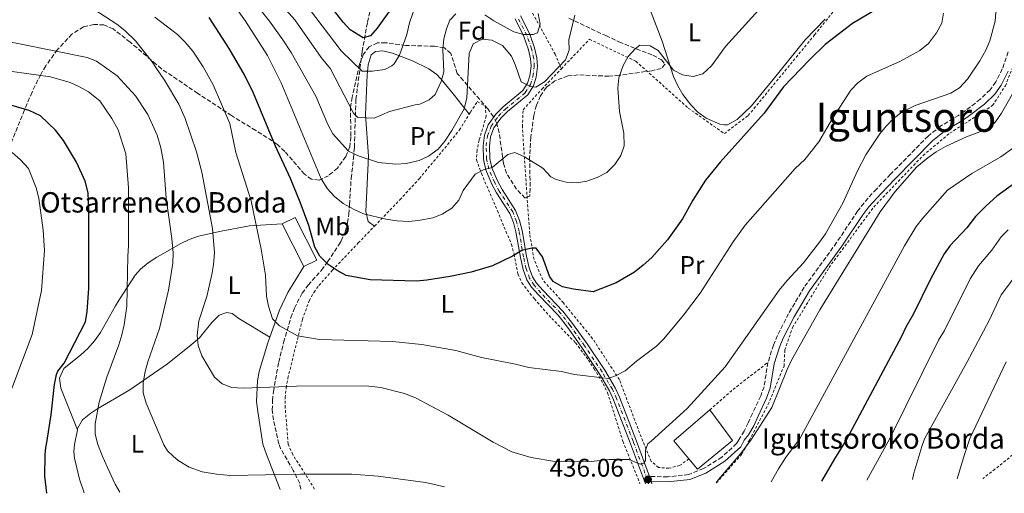
# Model space of a CAD drawing. Units: metres. Extents: x 606762 to 610189, y 4773222 to 4775590.
# Drawn here: x 608624 to 609011, y 4773252 to 4773438 of the extents above; entities that cross this region are included whole.
import ezdxf
from ezdxf.enums import TextEntityAlignment as Align

# ---------------------------------------------------------------- set-up
doc = ezdxf.new("R2010")
doc.units = ezdxf.units.M
doc.header["$MEASUREMENT"] = 0
for name, pattern in [('DGN Style 2', [1.7399219301090239, 1.043953158065414, -0.6959687720436097]), ('DGN Style 3', [2.435890702152634, 1.739921930109024, -0.6959687720436097]), ('DGN Style 4', [2.7856150101045474, 1.391937544087219, -0.6959687720436097, 0.001739921930109024, -0.6959687720436097])]:
    doc.linetypes.add(name, pattern=pattern)
for name, color, linetype, lineweight in [('Borda', 1, 'Continuous', 13), ('Camino', 7, 'DGN Style 3', 0), ('Cota de punto acotado terreno', 7, 'Continuous', 0), ('Curva de nivel directora', 30, 'Continuous', 30), ('Curva de nivel intermedia', 30, 'Continuous', 0), ('Eje pista pavimentada', 7, 'DGN Style 4', 0), ('Etiqueta de uso rústico', 92, 'Continuous', 0), ('Etiqueta de zona arbolada', 92, 'Continuous', 0), ('Línea de cambio de uso (parcela vista)', 92, 'Continuous', 0), ('Línea de pista pavimentada', 7, 'Continuous', 0), ('Margen derecho', 7, 'Continuous', 0), ('Punto acotado terreno (símbolo)', 7, 'Continuous', 0), ('Senda', 7, 'DGN Style 3', 0), ('Tela metálica o alambrada', 7, 'DGN Style 2', 0), ('Texto de Borda', 7, 'Continuous', 0), ('Texto de Área (paraje) menor', 7, 'Continuous', 0), ('Zona arbolada', 92, 'DGN Style 3', 0)]:
    doc.layers.add(name, color=color, linetype=linetype, lineweight=lineweight)
doc.styles.add('Style-Arial', font='arial.ttf')

# ---------------------------------------------------------------- blocks, each defined once
blk = doc.blocks.new('5PATER')
at = {"layer": 'Punto acotado terreno (símbolo)', "linetype": 'Continuous', "lineweight": 0}
h = blk.add_hatch(color=51, dxfattribs=at)
edge = h.paths.add_edge_path()
edge.add_ellipse((0, 0), major_axis=(-0.1095731443231308, -0.1110710700762829), ratio=0.9994222409660317, start_angle=0, end_angle=360)

msp = doc.modelspace()

# ---------------------------------------------------------------- linework, layer by layer
at = {"layer": 'Borda', "color": 1, "linetype": 'Continuous', "lineweight": 13, "extrusion": (0.1922181039217108, 0.09731400127339897, 0.9765153279293179), "elevation": 581940.9957840103, "flags": 128}
msp.add_lwpolyline([(3983718.60715552, -2635659.757094885), (3983718.617835033, -2635653.908814288), (3983737.387579848, -2635653.917526552), (3983737.381417156, -2635659.757094885), (3983718.60715552, -2635659.757094885)], close=True, dxfattribs=at)
at = {"layer": 'Borda', "color": 23, "linetype": 'Continuous', "lineweight": 0, "extrusion": (0.1922181039217108, 0.09731400127339897, 0.9765153279293179), "elevation": 581940.9958801193, "flags": 128}
msp.add_lwpolyline([(3983737.387579848, -2635653.917526552), (3983737.381417156, -2635659.757094885), (3983718.60715552, -2635659.757094885), (3983718.617835033, -2635653.908814288)], dxfattribs=at)
at = {"layer": 'Borda', "color": 23, "linetype": 'Continuous', "lineweight": 0, "elevation": 428.1000000000058, "flags": 128}
msp.add_lwpolyline([(608735.9400000004, 4773340.680000001), (608727.4699999997, 4773357.430000001)], dxfattribs=at)
at = {"layer": 'Borda', "color": 23, "linetype": 'Continuous', "lineweight": 0, "extrusion": (-0.01306233540938073, -0.08818579128686485, 0.996018394212056), "elevation": -428447.8538060587, "flags": 128}
msp.add_lwpolyline([(-97083.59066554368, 4791848.44598973), (-97090.424810556, 4791854.615508507), (-97078.30672038079, 4791868.749315161)], dxfattribs=at)
at = {"layer": 'Borda', "color": 1, "linetype": 'Continuous', "lineweight": 13}
msp.add_polyline3d([(608904.1299999999, 4773272.449999999, 440.9600000000065), (608890.4299999997, 4773261.119999999, 441.2400000000052), (608887.0599999996, 4773265.199999999, 441.5599999999977), (608881.2000000002, 4773272.279999999, 442.1100000000006), (608895.25, 4773284.430000001, 443.3699999999953)], close=True, dxfattribs=at)
at = {"layer": 'Borda', "color": 23, "linetype": 'Continuous', "lineweight": 0}
msp.add_polyline3d([(608895.25, 4773284.430000001, 443.3699999999953), (608904.1299999999, 4773272.449999999, 440.9600000000065), (608890.4299999997, 4773261.119999999, 441.2400000000052), (608887.0599999996, 4773265.199999999, 441.5599999999977)], dxfattribs=at)
at = {"layer": 'Camino', "color": 7, "linetype": 'DGN Style 3', "lineweight": 0}
msp.add_polyline3d([(609012.2999999999, 4773424.960000002, 437.3999999999941), (609010.02, 4773418.300000001, 437.5299999999989), (609007.4699999975, 4773413.140000001, 437.5099999999948), (609005.2100000001, 4773410.050000001, 437.3399999999965), (609001.3799999988, 4773406.360000002, 437.0899999999966), (608995.1200000005, 4773401.630000001, 438.1300000000047), (608992.8200000003, 4773400.040000002, 438.3500000000059), (608985.9099999992, 4773395.910000001, 438.3500000000059), (608980.8900000012, 4773391.930000001, 438.3500000000059), (608966.1799999992, 4773376.91, 438.3500000000059), (608960.6099999992, 4773371.130000002, 437.8999999999942), (608955.7499999999, 4773365.710000002, 437.5099999999948), (608953.2600000021, 4773362.480000002, 437.5099999999948), (608945.010000002, 4773350.130000001, 437.5099999999948), (608932.3099999973, 4773332.590000001, 437.5099999999948), (608926.1099999992, 4773322.199999999, 437.5099999999948), (608921.8199999998, 4773313.67, 437.6100000000005), (608920.2300000006, 4773309.900000001, 437.8099999999978), (608918.0699999991, 4773303.090000001, 437.8999999999942), (608916.5399999982, 4773293.529999999, 438.3500000000059), (608915.2399999973, 4773289.939999999, 438.6300000000048), (608911.9600000004, 4773282.970000003, 439.1900000000024), (608910.3199999998, 4773279.34, 439.1600000000035), (608908.6700000003, 4773276.140000002, 439.1499999999942), (608906.4599999996, 4773272.470000002, 439.5500000000029), (608905.7800000003, 4773271.250000001, 439.5700000000069), (608899.9400000018, 4773265.900000002, 438.9900000000052), (608892.7899999993, 4773261.390000002, 438.1100000000006), (608886.9600000001, 4773259.070000002, 437.520000000004), (608878.739999999, 4773258.140000002, 436.9400000000023), (608871.64, 4773258.300000003, 436.0599999999978)], dxfattribs=at)
at = {"layer": 'Curva de nivel directora', "color": 30, "linetype": 'Continuous', "lineweight": 30, "flags": 128}
for points, elevation in [([(608772.6300000004, 4773445.369999999), (608764.7800000005, 4773434.33), (608762.1499999998, 4773431.320000002), (608759.2899999986, 4773430.520000001), (608754.1199999988, 4773433.59), (608751.4400000009, 4773436.560000001), (608739.9400000009, 4773451.410000001)], 400), ([(608961.1399999988, 4773442.020000001), (608951.1900000002, 4773436.130000001), (608940.5700000008, 4773427.83), (608934.3199999989, 4773421.890000001), (608924.1399999999, 4773411.250000002), (608916.6299999999, 4773400.9), (608899.2699999991, 4773381.670000001), (608893.6099999996, 4773374.640000002), (608888.5899999995, 4773366.730000001), (608884.49, 4773359.490000002), (608878.6899999997, 4773351.210000002), (608872.5299999996, 4773344.310000002), (608869.0999999986, 4773341.200000001), (608865.6799999988, 4773338.430000002), (608858.4799999993, 4773334.280000002), (608849.5499999997, 4773330.789999999), (608841.8200000004, 4773331.76), (608837.5099999988, 4773332.800000001), (608833.8399999987, 4773334.79), (608832.3299999998, 4773336.9), (608829.5499999993, 4773344.460000002), (608827.1199999996, 4773347.880000002), (608825.4000000008, 4773347.880000002), (608821.5199999983, 4773346.940000001), (608817.8599999994, 4773344.75), (608809.9600000002, 4773340.930000001), (608801.6299999997, 4773338.539999999), (608793.3700000007, 4773336.830000001), (608784.1999999997, 4773335.310000001), (608780.2199999989, 4773334.949999999), (608761.9899999987, 4773335.53), (608752.5599999985, 4773337.230000001), (608749.0299999992, 4773339.110000002), (608745.4799999996, 4773341.550000002), (608742.2099999996, 4773344.75), (608740.3099999997, 4773348.279999999), (608737.9099999992, 4773356.810000001), (608734.5499999997, 4773366.029999999), (608730.7199999986, 4773375.300000001), (608724.8199999998, 4773387.99), (608716.2300000001, 4773408.800000002), (608712.6899999996, 4773415.95), (608706.7399999995, 4773426.350000001), (608698.8000000002, 4773438.42)], 425), ([(608635.0999999997, 4773251.690000001), (608634.4099999992, 4773258.380000001), (608634.4400000004, 4773266.960000002), (608634.7099999986, 4773269.720000002), (608635.0300000005, 4773270.84), (608636.879999999, 4773282.440000001), (608638.190000001, 4773294.369999999), (608638.8899999984, 4773298.320000002), (608639.4699999995, 4773299.610000002), (608641.9900000008, 4773302.789999999), (608650.2499999999, 4773318.970000002), (608650.9400000004, 4773323.100000001), (608651.629999999, 4773332.050000003), (608651.629999999, 4773363.029999999), (608651.2899999992, 4773369.570000002), (608650.1899999996, 4773374.270000001), (608646.8199999988, 4773381.619999999), (608641.6499999989, 4773390.130000001), (608638.5199999996, 4773394.180000002), (608632.6999999991, 4773399.860000002), (608628.230000001, 4773401.930000001), (608614.1200000005, 4773406.060000001)], 450), ([(609014.8599999992, 4773373.49), (609007.919999999, 4773368.289999999), (609003.6699999999, 4773364.580000001), (608999.4499999998, 4773360.350000001), (608996.03, 4773355.87), (608989.5300000003, 4773348.960000002), (608987.2100000001, 4773345.7), (608981.839999999, 4773335.78), (608975.2099999995, 4773322.080000001), (608972.1399999983, 4773316.910000001), (608970.5099999988, 4773313.25), (608948.9100000003, 4773272.800000002), (608944.109999999, 4773265.170000001), (608939.1299999991, 4773256.520000001)], 450)]:
    msp.add_lwpolyline(points, dxfattribs=dict(at, elevation=elevation))
at = {"layer": 'Curva de nivel intermedia', "color": 30, "linetype": 'Continuous', "lineweight": 0, "flags": 128}
for points, elevation in [([(608779.9800000021, 4773443.939999999), (608777.4500000017, 4773436.33), (608776.4400000013, 4773431.759999999), (608773.5400000003, 4773423.63), (608771.3600000008, 4773420.310000001), (608770.4700000013, 4773419.49), (608767.7199999997, 4773418.100000001), (608762.9100000019, 4773417.390000001), (608758.8100000003, 4773417.430000001), (608750.6000000006, 4773425.369999999), (608738.24, 4773441.779999999), (608727.4700000008, 4773454.569999999), (608719.7100000003, 4773462.88), (608708.7800000003, 4773472.149999999), (608698.97, 4773477.789999999), (608685.5600000012, 4773483.609999998), (608676.3400000011, 4773486.91), (608670.8300000014, 4773488.880000002), (608654.3100000012, 4773493.329999999), (608646.9700000008, 4773494.939999999), (608609.2099999996, 4773499.59)], 405.0000000000002), ([(608795.6500000006, 4773439.849999999), (608793.2600000012, 4773437.439999999), (608791.9000000021, 4773433.99), (608790.9200000009, 4773430.109999999), (608790.560000001, 4773425.869999999), (608790.940000001, 4773417.140000002), (608789.8000000011, 4773413.319999999), (608787.5500000003, 4773408.180000001), (608785.1500000019, 4773406.109999998), (608781.4900000007, 4773404.49), (608779.6500000011, 4773404.159999999), (608769.6200000019, 4773401.59), (608763.5900000014, 4773398.88), (608757.2100000001, 4773399.180000001), (608755.5200000001, 4773400.86), (608746.3800000005, 4773418.279999999), (608742.7800000019, 4773422.77), (608732.4000000017, 4773437.499999999), (608720.990000001, 4773450.52)], 410), ([(608842.2400000007, 4773439.380000001), (608839.99, 4773429.699999998), (608840.01, 4773425.57), (608838.6599999999, 4773421.8), (608830.4400000012, 4773413.149999999), (608827.0200000014, 4773411.07), (608824.9400000004, 4773411.41), (608821.2700000004, 4773413.180000001), (608819.0599999996, 4773419.630000001), (608817.4300000002, 4773423.27), (608813.8700000017, 4773427.52), (608809.7300000022, 4773429.56), (608805.9500000003, 4773429.890000001), (608802.4000000008, 4773428.069999999), (608800.8099999994, 4773424.359999998), (608799.9199999997, 4773406.96), (608798.9299999997, 4773402.560000001), (608794.0800000015, 4773394.079999999), (608791.3400000011, 4773389.930000001), (608788.6100000021, 4773386.83), (608784.8400000012, 4773384.060000001), (608781.2200000002, 4773382.34), (608776.0599999991, 4773381.159999999), (608772.0200000004, 4773380.859999999), (608765.2499999999, 4773381.56), (608757.6400000014, 4773384.009999999), (608753.5399999997, 4773385.980000001), (608747.3799999995, 4773392.84), (608745.4300000005, 4773396.510000001), (608740.6900000019, 4773407.53), (608730.9600000001, 4773424.740000002), (608727.7100000001, 4773429.73), (608722.5199999999, 4773437.079999999), (608713.0200000004, 4773448.859999998)], 415.0000000000002), ([(608647.4900000016, 4773445.84), (608662.6600000019, 4773435.880000001), (608665.780000002, 4773433.369999998), (608669.9200000016, 4773429.260000001), (608676.4900000008, 4773421.039999999), (608677.9600000016, 4773418.849999999), (608681.3400000011, 4773413.84), (608686.9100000013, 4773404.430000001), (608689.39, 4773398.75), (608693.8100000012, 4773385.779999999), (608695.9400000013, 4773377.8), (608700.1900000004, 4773355.680000001), (608700.9100000003, 4773346.050000001), (608700.51, 4773341.539999999), (608699.9100000011, 4773337.59), (608697.8800000015, 4773328.99), (608694.8300000004, 4773319.350000001), (608694.1700000011, 4773313.699999999), (608694.530000001, 4773309.720000001), (608695.9300000002, 4773305.599999999), (608700.860000001, 4773297.250000001), (608703.9099999998, 4773294.62), (608707.6700000016, 4773293.27), (608712.1399999997, 4773292.949999998), (608733.1200000015, 4773293.730000001), (608760.2800000011, 4773293.849999999), (608766.1300000005, 4773293.189999999), (608775.4600000002, 4773290.88), (608779.7699999996, 4773289.210000001), (608792.650000001, 4773282.310000001), (608810.2300000007, 4773271.73), (608817.5900000011, 4773267.909999999), (608825.1200000015, 4773265.779999999), (608834.450000001, 4773264.140000001), (608847.660000001, 4773264.050000002), (608855.5800000002, 4773264.960000001), (608863.4500000003, 4773264.99), (608867.9299999997, 4773263.189999999), (608869.4000000004, 4773263.539999999), (608870.0799999998, 4773264.579999999), (608870.0700000009, 4773268.66), (608870.9400000004, 4773271.170000001), (608872.2100000001, 4773272.21), (608886.3300000018, 4773284.92), (608901.2899999997, 4773301.399999999), (608922.4700000002, 4773331.410000001), (608925.5400000014, 4773335.210000001), (608932.0500000003, 4773342.109999998), (608938.2700000008, 4773350.24), (608940.5900000009, 4773353.499999999), (608947.4100000004, 4773365.56), (608953.2000000017, 4773378.31), (608956.520000001, 4773384.55), (608961.9400000013, 4773392.749999999), (608964.5200000008, 4773395.960000001), (608967.3700000006, 4773398.869999998), (608970.5300000011, 4773401.32), (608975.8100000008, 4773403.849999999), (608989.8299999996, 4773408.769999998), (608993.2800000008, 4773410.82), (608996.3600000008, 4773414.269999999), (609001.170000001, 4773421.490000002), (609003.5300000013, 4773425.599999999), (609005.1500000019, 4773429.27), (609007.2599999995, 4773437.01), (609007.5700000003, 4773442.350000001)], 435), ([(608916.9900000019, 4773444.210000002), (608901.4000000014, 4773427.060000001), (608895.9299999997, 4773419.470000001), (608892.5099999999, 4773416.359999998), (608888.7300000002, 4773415.310000001), (608884.5999999996, 4773415.980000001), (608881.0200000011, 4773417.800000001), (608874.9300000002, 4773425.560000001), (608871.8300000001, 4773427.269999999), (608867.8200000002, 4773427.650000001), (608865.9900000016, 4773426.210000002), (608863.2500000015, 4773423.100000001), (608861.2000000017, 4773419.67), (608859.5099999997, 4773414.83), (608859.140000001, 4773410.84), (608859.8700000017, 4773401.56), (608861.5700000006, 4773392.999999999), (608861.6900000012, 4773388.019999999), (608860.3300000001, 4773384.230000001), (608857.9400000006, 4773380.779999999), (608854.8600000005, 4773377.679999999), (608851.0899999997, 4773375.59), (608846.9700000003, 4773374.199999999), (608843.0200000008, 4773373.609999998), (608838.9500000004, 4773373.77), (608834.9500000017, 4773374.829999999), (608832.8600000018, 4773375.859999999), (608829.7500000005, 4773379.279999999), (608822.5100000007, 4773383.720000001), (608818.7199999999, 4773385.42), (608815.9700000006, 4773384.720000001), (608809.8100000004, 4773379.529999999), (608806.7200000014, 4773378.83), (608803.1500000019, 4773376.98), (608798.5000000005, 4773370.539999997), (608796.7999999995, 4773366.749999999), (608794.0600000013, 4773363.640000001), (608790.2900000006, 4773361.219999999), (608786.5399999999, 4773359.829999999), (608781.0200000014, 4773358.77), (608777.0300000014, 4773358.409999999), (608772.5600000012, 4773358.67), (608768.130000001, 4773359.359999999), (608759.3500000013, 4773361.42), (608755.69, 4773363.05), (608751.4200000007, 4773365.509999999), (608747.9699999996, 4773368.249999999), (608745.2899999997, 4773371.220000001), (608742.7800000019, 4773375.100000001), (608727.130000001, 4773412.850000001), (608721.7000000018, 4773423.509999999), (608713.1200000009, 4773437.079999999), (608707.8600000015, 4773444.369999998)], 420), ([(608986.9599999997, 4773440.159999999), (608986.2199999999, 4773436.199999998), (608984.1800000013, 4773432.41), (608981.1000000013, 4773428.270000001), (608977.6800000014, 4773425.499999999), (608970.130000001, 4773421.34), (608956.8699999996, 4773415.429999999), (608953.3700000016, 4773412.77), (608950.5799999998, 4773409.91), (608943.4100000017, 4773398.859999999), (608937.9800000002, 4773389.65), (608932.4800000016, 4773382.659999999), (608928.7199999999, 4773379.21), (608909.0599999991, 4773356.970000001), (608904.4200000011, 4773350.460000001), (608891.4600000016, 4773330.210000001), (608884.9700000007, 4773321.58), (608877.2000000011, 4773312.329999999), (608874.3600000002, 4773309.499999999), (608866.4800000011, 4773303.619999998), (608862.030000001, 4773299.820000002), (608858.2600000004, 4773297.74), (608855.3299999998, 4773296.71), (608842.1900000015, 4773298.390000001), (608837.110000001, 4773299.539999999), (608824.2000000007, 4773301.019999999), (608819.0400000017, 4773302.369999999), (608805.6200000017, 4773305.060000001), (608795.6300000005, 4773307.77), (608782.2100000004, 4773310.109999999), (608770.7300000006, 4773311.27), (608742.1400000004, 4773312.069999999), (608733.4700000001, 4773313.489999999), (608726.4800000007, 4773317.430000001), (608723.7100000012, 4773320.159999999), (608722.16, 4773325.199999999), (608721.2700000005, 4773329.089999998), (608720.8800000015, 4773337.34), (608719.29, 4773347.529999998), (608715.250000001, 4773366.539999999), (608709.3200000012, 4773385.429999999), (608706.99, 4773396.84), (608700.3700000015, 4773412.09), (608696.440000002, 4773419.07), (608692.3800000007, 4773425.199999999), (608689.3000000007, 4773428.970000001), (608686.4200000018, 4773431.739999999), (608677.49, 4773438.560000001)], 430.0000000000001), ([(608827.9700000013, 4773440), (608828.6799999998, 4773435.880000001), (608827.6600000006, 4773432.439999999), (608825.9500000007, 4773431.739999999), (608822.170000001, 4773431.720000002), (608818.2999999997, 4773432.779999998), (608810.4500000019, 4773437.170000001), (608807.0000000009, 4773439.56)], 410), ([(608611.38, 4773430.730000001), (608650.9699999995, 4773422.81), (608654.6599999998, 4773421.380000001), (608662.7199999999, 4773415.51), (608669.9000000015, 4773407.659999999), (608674.7200000006, 4773400.429999999), (608678.3900000007, 4773392.3), (608679.9000000017, 4773387.279999999), (608680.8899999997, 4773381.689999999), (608681.9700000016, 4773367.539999999), (608684.2400000002, 4773351.659999999), (608684.6900000017, 4773346.050000001), (608684.6000000001, 4773342.06), (608682.9100000003, 4773331.439999999), (608679.3300000017, 4773316.319999998), (608674.7100000016, 4773303.359999999), (608673.7300000003, 4773299.49), (608672.9900000005, 4773295.100000001), (608672.9700000006, 4773291.100000001), (608674.1100000005, 4773287.13), (608681.0300000005, 4773270.739999999), (608682.4800000011, 4773268.339999998), (608684.6600000004, 4773266.26), (608686.6400000007, 4773264.599999999), (608690.9900000005, 4773261.92), (608696.1400000004, 4773260.16), (608701.7500000006, 4773259.199999999), (608707.1399999997, 4773258.680000001), (608734.7199999995, 4773259.230000001), (608754.74, 4773259.160000001), (608765.1600000004, 4773258.42), (608783.7700000006, 4773255.910000001), (608791.1399999999, 4773254.17)], 440.0000000000002), ([(608611.9900000002, 4773418.619999998), (608636.5400000014, 4773415.17), (608644.2300000006, 4773412.900000001), (608647.9100000019, 4773411.249999999), (608651.4600000012, 4773409.220000001), (608655.8800000002, 4773405.789999999), (608660.6900000003, 4773398.84), (608663.110000001, 4773394.34), (608666.0800000017, 4773384.91), (608667.2300000006, 4773371.65), (608667.2200000016, 4773348.779999998), (608666.8799999995, 4773344.8), (608666.5399999998, 4773325.179999999), (608665.5000000005, 4773317.79), (608664.5800000017, 4773313.889999999), (608663.4300000007, 4773310), (608658.6200000006, 4773297.289999999), (608655.6200000009, 4773287.449999999), (608654.1300000001, 4773278.92), (608654.1400000012, 4773274.92), (608655.1500000015, 4773270.8), (608657.1100000017, 4773265.88), (608659.650000001, 4773260.42), (608661.8900000006, 4773255.249999999), (608663.7500000002, 4773252.149999999)], 445), ([(609016.6200000006, 4773413.130000001), (609009.7300000017, 4773400.939999999), (609007.3400000001, 4773397.489999999), (609004.3700000017, 4773394.74), (608996.0200000011, 4773391.59), (608987.78, 4773387.769999999), (608984.0100000015, 4773385.689999999), (608980.7400000015, 4773383.390000001), (608976.47, 4773379.81), (608967.9200000004, 4773370.140000001), (608962.1100000012, 4773362.210000002), (608938.4800000008, 4773323.689999999), (608927.3000000005, 4773303.939999999), (608925.5400000014, 4773300.349999999), (608919.6100000015, 4773285.429999999), (608911.3300000001, 4773272.509999999), (608907.3300000014, 4773267.179999999), (608898.67, 4773257.119999998), (608897.7800000005, 4773255.869999998)], 440.0000000000003), ([(608621.5400000011, 4773385.509999999), (608624.8, 4773382.63), (608627.8900000014, 4773379.179999999), (608630.9800000003, 4773371.640000001), (608632.0199999998, 4773367.48), (608633.7300000018, 4773355.03), (608634.1699999999, 4773347.050000001), (608633.05, 4773331.34), (608629.3500000008, 4773314.03), (608621.3500000011, 4773292.779999998)], 455.0000000000002), ([(609014.4800000016, 4773387.390000001), (609009.4500000001, 4773383.800000001), (608998.0300000005, 4773377.240000002), (608988.530000001, 4773370.619999998), (608978.7200000008, 4773359.55), (608976.2700000011, 4773356.390000002), (608971.6200000019, 4773348.779999998), (608930.3499999993, 4773272.65), (608928.350000001, 4773270.220000001), (608924.9900000015, 4773265.649999999), (608922.1600000019, 4773261.349999999), (608919.3900000001, 4773256.21)], 445), ([(609051.4600000003, 4773381.57), (609043.3900000014, 4773370.619999998), (609038.2400000015, 4773364.3), (609035.8200000008, 4773360.37), (609033.1000000006, 4773357.06), (609019.6300000013, 4773344.259999999), (609013.5600000005, 4773335.01), (609009.5700000008, 4773329.619999998), (609004.8300000001, 4773319.49), (608996.1200000017, 4773303.050000001), (608979.5000000009, 4773273.029999998), (608978.4200000013, 4773270.08), (608975.2600000007, 4773259.57), (608974.7199999999, 4773257.09)], 460), ([(609012.3500000014, 4773355.15), (609009.5400000017, 4773352.31), (609005.9200000007, 4773347.109999998), (609000.61, 4773340.990000002), (608997.4400000004, 4773335.899999999)], 455.0000000000001), ([(608997.4400000004, 4773335.899999999), (608987.3100000008, 4773315.659999999), (608985.0100000006, 4773311.779999999), (608965.8000000014, 4773272.930000001), (608956.9099999999, 4773256.81)], 455.0000000000005), ([(609011.4999999999, 4773303.359999999), (608997.2500000005, 4773273.17), (608995.1500000017, 4773266.869999997), (608992.2999999997, 4773257.369999998)], 465.0000000000005)]:
    msp.add_lwpolyline(points, dxfattribs=dict(at, elevation=elevation))
at = {"layer": 'Eje pista pavimentada', "color": 7, "linetype": 'DGN Style 4', "lineweight": 0}
msp.add_polyline3d([(608871.2499999988, 4773255.439999999, 436.2899999999936), (608870.8299999987, 4773256.91, 436.0800000000018), (608865.3500000002, 4773271.600000001, 433.3899999999994), (608865.129999999, 4773272.150000001, 433.3099999999978), (608858.6700000014, 4773288.910000001, 430.7899999999937), (608857.050000001, 4773292.51, 430.25), (608852.9600000005, 4773299.330000001, 429.229999999996), (608846.1099999998, 4773309.590000001, 427.8800000000048), (608840.4300000002, 4773317.590000001, 427.2200000000012), (608836.6900000006, 4773322.390000002, 427.0200000000042), (608828.9400000013, 4773330.410000003, 427.0200000000042), (608826.2999999993, 4773333.380000002, 426.5700000000071), (608824.5399999982, 4773336.100000001, 426.1799999999931), (608823.159999999, 4773339.9, 425.9799999999959), (608822.1599999998, 4773344.490000002, 425.7599999999949), (608820.4299999997, 4773354.550000002, 424.0800000000019), (608819.3700000005, 4773358.390000002, 423.8999999999942), (608817.9100000008, 4773362.130000001, 423.7899999999936), (608812.6400000001, 4773370.300000001, 421.979999999996), (608810.7800000005, 4773373.780000002, 421.4600000000065), (608808.5699999998, 4773379.010000002, 420.7200000000013), (608807.6600000003, 4773382.930000001, 420.1699999999983), (608807.5199999993, 4773388.07, 419.4600000000065), (608808.02, 4773391.970000001, 419.0599999999977), (608809.4200000014, 4773395.770000001, 418.7100000000065), (608812.3000000004, 4773399.730000001, 418.1100000000007), (608815.0399999986, 4773402.490000002, 417.5700000000071), (608822.8700000006, 4773408.960000004, 416.1000000000059), (608824.9099999992, 4773412.17, 414.8099999999977), (608825.859999999, 4773415.350000001, 413.5800000000019), (608826.3700000008, 4773419.26, 412.6600000000035), (608826.1700000019, 4773422.410000003, 411.8999999999942), (608825.329999997, 4773426.140000002, 410.8600000000005), (608823.4400000006, 4773431.460000002, 409.7799999999989), (608819.8999999978, 4773438.51, 408.2799999999988)], dxfattribs=at)
at = {"layer": 'Línea de cambio de uso (parcela vista)', "color": 92, "linetype": 'Continuous', "lineweight": 0}
for points in [[(608940.5099999999, 4773437.850000001, 422.6999999999971), (608932.6500000004, 4773429.710000001, 422.5500000000029), (608920.1500000004, 4773414.100000001, 422.9700000000012), (608911.6100000005, 4773403.76, 422.9700000000012), (608905.9299999997, 4773398.359999999, 422.9700000000012), (608902.2400000002, 4773396.33, 422.9700000000012), (608900.9000000004, 4773396.32, 422.9700000000012), (608899.2199999997, 4773396.65, 422.5500000000029), (608893.8399999999, 4773398.970000001, 422.1300000000047), (608890.5599999996, 4773401.33, 422.1499999999942), (608887.7599999999, 4773404.16, 422.1699999999983), (608884.7000000002, 4773408.27, 421.8600000000006), (608882.6500000004, 4773411.680000001, 421.4600000000065), (608881.04, 4773415.27, 420.8899999999995), (608876.5800000001, 4773429.119999999, 418.3500000000058), (608871.1399999997, 4773443.189999999, 415.8300000000018)], [(608800.8099999996, 4773400.449999999, 417.1300000000047), (608795.0700000003, 4773407.810000001, 414.1900000000023), (608792.7599999999, 4773410.730000001, 412.4600000000065), (608790.4800000006, 4773413.470000001, 410.3300000000018), (608788.1299999999, 4773416.02, 408.7899999999936), (608785, 4773418.369999999, 407.9600000000065), (608778.5499999998, 4773421.5, 406.6399999999995), (608770.8200000003, 4773424.49, 404.9600000000065), (608766.9100000003, 4773425.310000001, 404.2200000000012), (608764.0999999996, 4773425.130000001, 403.6999999999971), (608762.4199999999, 4773423.779999999, 403.2799999999988), (608761.25, 4773419.859999999, 403.1399999999995), (608760.8200000003, 4773415.949999999, 403.9400000000023), (608760.1699999999, 4773400.24, 409.2599999999948), (608761.29, 4773384.029999999, 414.3800000000047), (608760.3499999996, 4773362.32, 419.6499999999942), (608761.2000000002, 4773358.439999999, 420.4499999999971), (608763.7400000002, 4773356.609999999, 420.9100000000035)], [(608727.4699999997, 4773357.430000001, 427.3699999999953), (608714.6100000005, 4773356.67, 431.0800000000018), (608703.5999999996, 4773354.640000001, 434.929999999993), (608694.5899999999, 4773352.58, 437.8699999999953), (608690.9500000002, 4773351.310000001, 438.8600000000006), (608687.4199999999, 4773349.630000001, 439.6600000000035), (608679.7199999997, 4773345.199999999, 441.2100000000065), (608678.3600000005, 4773344.41, 441.4900000000052), (608674.9600000001, 4773342.210000001, 442.1199999999953), (608671.9100000003, 4773339.730000001, 442.7599999999948), (608669.8099999996, 4773337.350000001, 443.320000000007), (608663.5599999996, 4773327.630000001, 446.6300000000047), (608662.1399999997, 4773325.230000001, 447.1000000000058), (608656.1699999999, 4773314.83, 447.5200000000041), (608653.8499999996, 4773311.529999999, 447.7200000000012), (608651.1900000004, 4773308.5, 447.9600000000065), (608648.4600000001, 4773306.029999999, 448.3600000000006), (608641.7699999996, 4773300.630000001, 449.6199999999953), (608640.0899999999, 4773296.84, 449.6199999999953), (608640.6299999999, 4773292.949999999, 448.8999999999942), (608647.1299999999, 4773276.609999999, 446.7599999999948)], [(608722.6399999997, 4773312.99, 431.1000000000058), (608726.3899999997, 4773323.609999999, 429.5299999999989), (608729.7300000006, 4773330.52, 428.6300000000047), (608735.9400000004, 4773340.680000001, 427.3699999999953)], [(608722.6399999997, 4773312.99, 431.1000000000058), (608710.5199999996, 4773320.32, 432.7799999999989), (608707.8200000003, 4773322.32, 432.3600000000006), (608705.7999999998, 4773322.65, 432.7799999999989), (608702.79, 4773321.630000001, 433.1999999999971), (608699.8499999996, 4773318.75, 433.9900000000052), (608695.0599999996, 4773312.77, 435.6499999999942), (608691.75, 4773310, 436.3999999999942), (608682.54, 4773302.539999999, 438.3999999999942), (608680.7699999996, 4773301.32, 438.7299999999959), (608667.6600000003, 4773292.25, 441.1699999999983), (608654.79, 4773284.680000001, 445.5), (608652.3899999997, 4773283.210000001, 446.1300000000047), (608649.1200000001, 4773280.57, 446.6300000000047), (608647.2300000006, 4773277.119999999, 446.7599999999948), (608647.1299999999, 4773276.609999999, 446.7599999999948)], [(608726.7100000001, 4773253.15, 441.25), (608721.3099999996, 4773266.91, 439.6699999999983), (608719.9299999997, 4773271.039999999, 439.1300000000047), (608717.8600000005, 4773283.789999999, 435.7700000000041), (608717.4400000004, 4773287.710000001, 435.070000000007), (608717.7800000003, 4773295.789999999, 434.5500000000029), (608718.4600000001, 4773299.57, 434.0899999999965), (608721.8600000005, 4773310.779999999, 431.429999999993), (608722.6399999997, 4773312.99, 431.1000000000058)], [(608649.79, 4773251.92, 446.6199999999953), (608648.0099999999, 4773257.279999999, 446.7599999999948), (608645.9900000002, 4773265.529999999, 446.7599999999948), (608645.7100000001, 4773268.02, 446.7599999999948), (608645.9699999997, 4773270.82, 446.7599999999948), (608647.1299999999, 4773276.609999999, 446.7599999999948)]]:
    msp.add_polyline3d(points, dxfattribs=at)
at = {"layer": 'Línea de pista pavimentada', "color": 7, "linetype": 'Continuous', "lineweight": 0, "extrusion": (-0.4941549521757441, -0.0176905034309872, 0.8691938387543634), "elevation": -384939.4229600072, "flags": 128}
msp.add_lwpolyline([(-4748419.171961877, 677537.2096748311), (-4748418.159364725, 677537.5939234635), (-4748417.139278337, 677537.8972776468)], dxfattribs=at)
at = {"layer": 'Línea de pista pavimentada', "color": 7, "linetype": 'Continuous', "lineweight": 0, "extrusion": (-0.04075227656982167, 0.1452907249812424, 0.9885493701322164), "elevation": 669128.1492432948, "flags": 128}
msp.add_lwpolyline([(-1875339.334988824, -4380647.348135022), (-1875339.334988824, -4380646.486624721)], dxfattribs=at)
at = {"layer": 'Línea de pista pavimentada', "color": 7, "linetype": 'Continuous', "lineweight": 0}
for points in [[(608871.64, 4773258.300000003, 435.8699999999953), (608866.4600000011, 4773272.16, 433.3699999999953), (608859.829999997, 4773289.390000002, 430.7899999999937), (608858.1599999998, 4773293.100000001, 430.25), (608854.02, 4773300, 429.229999999996), (608847.1400000001, 4773310.300000002, 427.8800000000048), (608841.4299999992, 4773318.34, 427.2200000000012), (608837.6400000006, 4773323.210000002, 427.0200000000042), (608829.850000001, 4773331.27, 427.0200000000042), (608827.3000000007, 4773334.130000001, 426.5700000000071), (608825.6700000013, 4773336.660000001, 426.1799999999931), (608824.3700000005, 4773340.250000001, 425.9799999999959), (608823.379999998, 4773344.730000001, 425.7599999999949), (608821.6499999979, 4773354.830000001, 424.0800000000019), (608820.5599999971, 4773358.78, 423.8999999999942), (608819.0300000005, 4773362.699999999, 423.7899999999936), (608813.7199999975, 4773370.930000001, 421.979999999996), (608811.9099999992, 4773374.320000002, 421.4600000000065), (608809.7600000012, 4773379.4, 420.7200000000013), (608808.9099999998, 4773383.090000001, 420.1699999999983), (608808.7699999989, 4773388.01, 419.4600000000065), (608809.2399999984, 4773391.670000001, 419.0599999999977), (608810.5399999992, 4773395.180000001, 418.7100000000065), (608813.2600000015, 4773398.92, 418.1100000000007), (608815.8900000001, 4773401.560000002, 417.5700000000071), (608823.8200000006, 4773408.12, 416.1000000000059), (608826.0500000013, 4773411.650000001, 414.8099999999977), (608827.0899999985, 4773415.090000002, 413.5800000000019), (608827.6200000005, 4773419.220000003, 412.6600000000035), (608827.4100000003, 4773422.580000003, 411.8999999999942), (608826.5300000019, 4773426.490000002, 410.8600000000005), (608824.5899999995, 4773431.949999999, 409.3899999999994), (608820.9799999996, 4773439.130000001, 408.2799999999988)], [(608869.9699999981, 4773255.420000002, 436.229999999996), (608869.6499999985, 4773256.51, 436.0599999999978), (608864.1900000002, 4773271.160000001, 433.3899999999994), (608863.7899999978, 4773272.140000001, 433.2499999999999), (608857.5199999983, 4773288.430000001, 430.7899999999937), (608855.9400000002, 4773291.930000001, 430.25), (608851.8999999989, 4773298.67, 429.229999999996), (608845.0799999972, 4773308.880000004, 427.8800000000048), (608839.420000002, 4773316.850000001, 427.2200000000012), (608835.7499999997, 4773321.570000002, 427.0200000000042), (608828.0199999983, 4773329.560000002, 427.0200000000042), (608825.3000000003, 4773332.62, 426.5700000000071), (608823.4200000004, 4773335.540000001, 426.1799999999931), (608821.9600000009, 4773339.550000002, 425.9799999999959), (608820.9299999982, 4773344.25, 425.7599999999949), (608819.2099999995, 4773354.279999999, 424.0800000000019), (608818.1799999991, 4773358.000000001, 423.8999999999942), (608816.7899999986, 4773361.560000001, 423.7899999999936), (608811.5599999983, 4773369.660000001, 421.979999999996), (608809.6499999972, 4773373.24, 421.4600000000065), (608807.3799999985, 4773378.62, 420.7200000000013), (608806.4100000008, 4773382.770000001, 420.1699999999983), (608806.2699999999, 4773388.130000001, 419.4600000000065), (608806.7999999997, 4773392.270000001, 419.0599999999977), (608808.3099999984, 4773396.369999999, 418.7100000000065), (608811.3500000006, 4773400.550000002, 418.1100000000007), (608814.1999999981, 4773403.41, 417.5700000000071), (608821.9200000007, 4773409.800000001, 416.1000000000059), (608823.7600000004, 4773412.7, 414.8099999999977), (608824.640000001, 4773415.619999999, 413.5800000000019), (608825.109999998, 4773419.300000001, 412.6600000000035), (608824.9299999992, 4773422.230000001, 411.8999999999942), (608824.1200000001, 4773425.790000001, 410.8600000000005), (608822.2899999995, 4773430.970000003, 409.3899999999994), (608818.8200000004, 4773437.880000002, 408.2799999999988)]]:
    msp.add_polyline3d(points, dxfattribs=at)
at = {"layer": 'Margen derecho', "color": 7, "linetype": 'Continuous', "lineweight": 0}
msp.add_polyline3d([(609012.3299999969, 4773417.330000001, 437.5299999999989), (609009.62, 4773411.840000002, 437.5099999999948), (609007.100000001, 4773408.400000001, 437.3399999999965), (609003.0100000005, 4773404.460000001, 437.0899999999966), (608996.589999999, 4773399.61, 438.1300000000047), (608994.1700000004, 4773397.940000001, 438.3500000000059), (608987.3399999996, 4773393.850000001, 438.3500000000059), (608982.5699999998, 4773390.070000002, 438.3500000000059), (608967.9699999974, 4773375.170000001, 438.3500000000059), (608962.440000002, 4773369.42, 437.8999999999942), (608957.6700000021, 4773364.109999999, 437.5099999999948), (608955.2899999995, 4773361.020000001, 437.5099999999948), (608947.0599999973, 4773348.7, 437.5099999999948), (608934.3999999972, 4773331.210000002, 437.5099999999948), (608928.3099999985, 4773321.000000002, 437.5099999999948), (608924.0899999986, 4773312.619999999, 437.6100000000005), (608922.5799999975, 4773309.03, 437.8099999999978), (608920.5100000022, 4773302.51, 437.8999999999942), (608918.9699999979, 4773292.9, 438.3500000000059), (608917.5500000007, 4773288.980000001, 438.6300000000048), (608914.2299999992, 4773281.920000002, 439.1900000000024), (608912.5300000004, 4773278.180000001, 439.1600000000035), (608910.3799999979, 4773274.61, 439.1499999999942), (608908.760000002, 4773272.490000002, 439.5299999999989), (608907.3599999984, 4773269.99, 439.5700000000069), (608901.16, 4773264.300000002, 438.9900000000052), (608893.699999999, 4773259.600000001, 438.1100000000006), (608887.4499999996, 4773257.110000002, 437.520000000004), (608878.8299999983, 4773256.140000001, 436.9400000000023), (608872.3099999983, 4773256.290000001, 436.0599999999978)], dxfattribs=at)
at = {"layer": 'Senda', "color": 7, "linetype": 'DGN Style 3', "lineweight": 0}
msp.add_polyline3d([(608734.7499999986, 4773253.28, 441.3999999999942), (608734.3500000007, 4773255.560000002, 440.979999999996), (608731.8299999972, 4773260.689999999, 440.100000000006), (608726.8599999984, 4773269.240000002, 438.6399999999994), (608726.140000001, 4773271.09, 438.3500000000059), (608724.079999998, 4773280.480000002, 437.5099999999948), (608723.5899999985, 4773284.330000001, 436.570000000007), (608723.670000001, 4773288.140000002, 435.1100000000007), (608724.0300000008, 4773291.560000002, 434.1499999999942), (608726.1000000007, 4773303.180000001, 432.5700000000071), (608728.0399999986, 4773310.95, 431.5299999999989), (608730.9100000008, 4773320.680000001, 430.0000000000001), (608732.280000001, 4773324.37, 429.3699999999955), (608735.2699999993, 4773330.230000001, 428.279999999999), (608737.6499999977, 4773333.350000001, 427.4100000000035), (608742.9499999996, 4773339.33, 425.3399999999967), (608745.3099999976, 4773342.560000002, 424.8600000000006), (608749.7199999976, 4773349.2, 424.4199999999983), (608750.6200000006, 4773350.780000002, 424.0800000000019), (608752.1700000018, 4773354.260000001, 422.7700000000041), (608753.1199999995, 4773357.820000002, 421.1399999999995), (608753.6000000001, 4773361.199999999, 419.8800000000048), (608753.8900000006, 4773365.040000001, 418.8300000000019), (608754.5399999989, 4773375.310000002, 416.5200000000042), (608755.4599999997, 4773383.230000001, 415.800000000003), (608755.7999999995, 4773387.529999999, 414.5899999999965), (608756.4099999998, 4773406.300000001, 407.6100000000007), (608758.8500000006, 4773425.09, 401.6900000000024), (608760.9400000004, 4773436.560000001, 398.8000000000031), (608765.2899999978, 4773456.830000001, 396.3300000000017)], dxfattribs=at)
at = {"layer": 'Tela metálica o alambrada', "color": 7, "linetype": 'DGN Style 2', "lineweight": 0, "extrusion": (-0.5801087619705922, 0.6790618206065813, 0.4498320443003391), "elevation": 2888326.331261573, "flags": 128}
msp.add_lwpolyline([(-3563380.039783214, -1454266.675116745), (-3563391.215706027, -1454267.145381897), (-3563409.510875088, -1454265.264321288)], dxfattribs=at)
at = {"layer": 'Tela metálica o alambrada', "color": 7, "linetype": 'DGN Style 2', "lineweight": 0}
for points in [[(608897.8600000005, 4773255.869999999, 440.7299999999959), (608907.8700000001, 4773267.140000001, 440.4499999999971), (608910.7599999999, 4773272.5, 440.320000000007), (608918.0800000001, 4773286.470000001, 440.1100000000006), (608924.3899999997, 4773301.609999999, 439.0599999999977), (608924.7000000002, 4773307.99, 438.6399999999995), (608927.6799999997, 4773316.74, 438.429999999993), (608942.0199999996, 4773340.310000001, 438.0099999999948), (608959.54, 4773364.060000001, 438.2200000000012), (608978.9199999999, 4773384.300000001, 439.6900000000023), (608989.4600000001, 4773393.07, 439.2700000000041), (609006.2000000002, 4773403.890000001, 438.8500000000058), (609011.2000000002, 4773411.640000001, 438.429999999993), (609017.1799999997, 4773426.439999999, 438.8500000000058), (609019.7999999998, 4773438.880000001, 438.8500000000058), (609019.5999999996, 4773448.109999999, 439.4799999999959), (609016.5300000003, 4773458.51, 439.4799999999959), (609008.5899999999, 4773469.050000001, 440.1100000000006), (609021.8200000003, 4773475.49, 445.1499999999942), (609053.4900000002, 4773489.4, 455.429999999993), (609096.3600000005, 4773514.109999999, 468.0200000000041)], [(609096.3600000005, 4773514.109999999, 468.0200000000041), (609112.29, 4773481.27, 471.3800000000047), (609118.0700000003, 4773465.52, 473.8999999999942), (609115.1399999997, 4773446.029999999, 473.8999999999942), (609111.1900000004, 4773426.869999999, 474.7400000000052), (609104.5499999998, 4773411.390000001, 475.5800000000018), (609092.5899999999, 4773383.470000001, 475.5800000000018), (609075.6299999999, 4773345.449999999, 476), (609059.3200000003, 4773314.82, 478.1000000000058), (609050.3300000001, 4773296.980000001, 476.8399999999965), (609022.1200000001, 4773273.359999999, 471.6999999999971), (609007.1399999997, 4773261.119999999, 468.5800000000018), (609002.4299999997, 4773257.529999999, 467.6900000000023)], [(608837.0099999999, 4773418.350000001, 418.6999999999971), (608848.0700000003, 4773429.91, 419.1900000000023), (608866.25, 4773421.26, 422.9700000000012), (608886.8099999996, 4773402.890000001, 422.9700000000012), (608900.9600000001, 4773392.880000001, 424.2299999999959), (608910.3300000001, 4773399.970000001, 424.6499999999942), (608936.3799999999, 4773431.65, 425.070000000007), (608952.0700000003, 4773451.199999999, 425.4900000000052)], [(608818.2300000006, 4773448.439999999, 408.6499999999942), (608824.0700000003, 4773443.210000001, 410.3800000000047), (608834.5599999996, 4773424.109999999, 416.679999999993), (608837.0099999999, 4773418.350000001, 418.3500000000058)], [(608887.0599999996, 4773265.199999999, 437.4600000000065), (608883.4100000003, 4773262.619999999, 437.1699999999983), (608879.2000000002, 4773261.5, 436.8699999999953), (608875.1699999999, 4773261.850000001, 436.8699999999953), (608872.2300000006, 4773264.220000001, 436.7299999999959), (608868.9400000004, 4773272.180000001, 435.5599999999977), (608859.7599999999, 4773296.32, 430.9499999999971), (608849.2800000003, 4773312.390000001, 428.429999999993), (608837.7999999998, 4773326.439999999, 426.75), (608829.7000000002, 4773335.470000001, 427.1699999999983), (608826.2999999998, 4773343.51, 425.9100000000035), (608824.5800000001, 4773353.58, 425.4900000000052), (608823.5, 4773369.02, 424.2299999999959), (608821.7000000002, 4773395.539999999, 419.1900000000023), (608822.0099999999, 4773402.25, 417.9400000000023), (608829.3600000005, 4773410.350000001, 418.3600000000006), (608837.0099999999, 4773418.350000001, 418.6999999999971)], [(608800.8099999996, 4773400.449999999, 417.1300000000047), (608801.3399999999, 4773401.310000001, 417.1699999999983), (608804.04, 4773405.430000001, 417.7200000000012), (608807.0700000003, 4773403.76, 418.5599999999977), (608807.5499999998, 4773399.77, 418.929999999993), (608804.7800000003, 4773390.32, 419.3999999999942), (608803.9299999997, 4773386.439999999, 420.320000000007), (608803.7199999997, 4773382.57, 421.570000000007), (608805.6399999997, 4773377.210000001, 422.320000000007), (608811.9699999997, 4773362.58, 423.4799999999959), (608817.3899999997, 4773349.41, 425.6900000000023), (608818.4699999997, 4773345.600000001, 426.179999999993), (608819.9900000002, 4773337.720000001, 427.0399999999936), (608821.4800000006, 4773334.32, 427.3699999999953), (608826.4100000003, 4773328.01, 427.7799999999989), (608833.25, 4773320.350000001, 428.2100000000065), (608842.5499999998, 4773310.779999999, 429.8899999999995), (608847.5999999996, 4773304.01, 431.0599999999977), (608849.8600000005, 4773300.560000001, 431.7100000000065), (608853.4400000004, 4773294.710000001, 432.8500000000058), (608855.1699999999, 4773291.130000001, 433.1999999999971), (608861.1600000003, 4773272.119999999, 434.1499999999942), (608867.8499999996, 4773255.390000001, 436.5099999999948)], [(608763.7400000002, 4773356.609999999, 421.929999999993), (608773.6699999999, 4773366.92, 419.1199999999953), (608781.3099999996, 4773375.27, 417.5899999999965), (608789.0300000003, 4773384.49, 416.9700000000012), (608797.04, 4773394.32, 416.8800000000047), (608800.8099999996, 4773400.449999999, 417.1300000000047)], [(608740.2000000002, 4773253.359999999, 442.1199999999953), (608731.6399999997, 4773266.91, 439.8999999999942), (608729.7699999996, 4773271.109999999, 438.2899999999936), (608728.6900000004, 4773285.210000001, 438.2899999999936), (608728.6399999997, 4773289.17, 438.070000000007), (608729.0199999996, 4773293.07, 437.4799999999959), (608729.7199999997, 4773296.930000001, 436.6300000000047), (608735.4100000003, 4773319.92, 430.820000000007), (608738.0800000001, 4773327.24, 428.9100000000035), (608739.9699999997, 4773330.640000001, 428.0299999999989), (608741.9100000003, 4773333.289999999, 427.3699999999953), (608747.1799999997, 4773339.27, 426.0599999999977), (608757.3300000001, 4773349.960000001, 423.7400000000052), (608763.7400000002, 4773356.609999999, 421.929999999993)]]:
    msp.add_polyline3d(points, dxfattribs=at)
at = {"layer": 'Zona arbolada', "color": 92, "linetype": 'DGN Style 3', "lineweight": 0}
for points in [[(608839.9400000004, 4773438.140000001, 421.8300000000018), (608854.4299999997, 4773431.33, 422.2400000000052), (608859.5899999999, 4773428.880000001, 422.6900000000023), (608872.8799999999, 4773423.619999999, 425.4100000000035), (608876.25, 4773421.880000001, 426.1900000000023), (608877.75, 4773420.16, 426.4799999999959), (608876.2000000002, 4773418.49, 426.2599999999948), (608872.4500000002, 4773417.550000001, 425.9799999999959), (608859.6500000004, 4773415.779999999, 425.2100000000065), (608855.6699999999, 4773415.390000001, 424.9499999999971), (608843.6200000001, 4773415.92, 424.0899999999965), (608839.6399999997, 4773415.529999999, 423.9400000000023), (608834.4800000006, 4773413.65, 423.9499999999971), (608831.1600000003, 4773411.050000001, 424.2200000000012), (608828.8099999996, 4773407.75, 424.6999999999971), (608827.2100000001, 4773403.980000001, 425.2899999999936), (608826.1900000004, 4773399.949999999, 425.8999999999942), (608825.0700000003, 4773391.52, 426.8899999999995), (608824.5499999998, 4773383.58, 427.7100000000065), (608824.7699999996, 4773371.380000001, 428.8399999999965), (608824.6100000005, 4773368.279999999, 428.9900000000052), (608822.7800000003, 4773367.539999999, 428.3800000000047), (608819.3499999996, 4773371.07, 426.929999999993), (608815.5, 4773377.300000001, 425.2100000000065), (608814.3099999996, 4773381.15, 424.5299999999989), (608812.6299999999, 4773393.17, 422.6699999999983), (608811.6299999999, 4773396.869999999, 422), (608810.3600000005, 4773399.439999999, 421.429999999993), (608808.1500000004, 4773402.57, 420.6199999999953), (608796.1799999997, 4773416.5, 416.3999999999942), (608793.6200000001, 4773424.310000001, 413.3699999999953), (608791.0999999996, 4773426.550000001, 412.6199999999953), (608787.2000000002, 4773427.140000001, 412.9400000000023), (608775.9900000002, 4773427.49, 415.1399999999995), (608768.0499999998, 4773428.539999999, 416), (608764.9000000004, 4773428.449999999, 416.3999999999942), (608761.5999999996, 4773426.970000001, 416.9600000000065), (608759.3300000001, 4773424.029999999, 417.5500000000029), (608757.8099999996, 4773420.08, 418.1699999999983), (608754.9299999997, 4773407.25, 420.1699999999983), (608754.2400000002, 4773403.41, 420.9199999999983), (608754.4699999997, 4773391.640000001, 423.3099999999977), (608753.9699999997, 4773387.730000001, 424.1499999999942), (608752.5, 4773383.890000001, 425.0200000000041), (608749.1299999999, 4773379.380000001, 426.1100000000006), (608745.6200000001, 4773376.350000001, 427.0599999999977), (608742.0099999999, 4773374.66, 428.0299999999989), (608738.9500000002, 4773374.939999999, 428.9900000000052), (608736.25, 4773376.91, 430.0500000000029), (608728.4900000002, 4773385.859999999, 433.5800000000018), (608725.5899999999, 4773388.67, 434.6999999999971), (608717.1100000005, 4773394.08, 437.0399999999936), (608707.6100000005, 4773399.980000001, 439.0599999999977), (608694.3600000005, 4773408.680000001, 441.3500000000058), (608680.1200000001, 4773418.310000001, 443.0899999999965), (608677.9299999997, 4773420.17, 442.9900000000052), (608667.8300000001, 4773428.779999999, 442.5299999999989), (608661.1200000001, 4773434.02, 442.8399999999965), (608657.5599999996, 4773435.539999999, 443.6999999999971), (608653.5499999998, 4773435.77, 445.0500000000029), (608649.4900000002, 4773434.779999999, 446.5099999999948), (608645.0099999999, 4773431.930000001, 447.8699999999953), (608639.3499999996, 4773425.869999999, 448.8000000000029), (608634.7199999997, 4773419.460000001, 449.3600000000006), (608632.7400000002, 4773416.109999999, 449.7700000000041), (608629.3499999996, 4773409.210000001, 451.2899999999936), (608626.3399999999, 4773402.15, 453.6199999999953), (608620.5999999996, 4773388.029999999, 458.8699999999953)], [(608824.6100000005, 4773368.279999999, 428.9900000000052), (608822.7800000003, 4773367.539999999, 428.3800000000047), (608819.3499999996, 4773371.07, 426.929999999993), (608815.5, 4773377.300000001, 425.2100000000065), (608814.3099999996, 4773381.15, 424.5299999999989), (608812.6299999999, 4773393.17, 422.6699999999983), (608811.6299999999, 4773396.869999999, 422), (608810.3600000005, 4773399.439999999, 421.429999999993), (608808.1500000004, 4773402.57, 420.6199999999953), (608796.1799999997, 4773416.5, 416.3999999999942), (608793.6200000001, 4773424.310000001, 413.3699999999953), (608791.0999999996, 4773426.550000001, 412.6199999999953), (608787.2000000002, 4773427.140000001, 412.9400000000023), (608775.9900000002, 4773427.49, 415.1399999999995), (608768.0499999998, 4773428.539999999, 416), (608764.9000000004, 4773428.449999999, 416.3999999999942), (608761.5999999996, 4773426.970000001, 416.9600000000065), (608759.3300000001, 4773424.029999999, 417.5500000000029), (608757.8099999996, 4773420.08, 418.1699999999983), (608754.9299999997, 4773407.25, 420.1699999999983), (608754.2400000002, 4773403.41, 420.9199999999983), (608754.4699999997, 4773391.640000001, 423.3099999999977), (608753.9699999997, 4773387.730000001, 424.1499999999942), (608752.5, 4773383.890000001, 425.0200000000041), (608749.1299999999, 4773379.380000001, 426.1100000000006), (608745.6200000001, 4773376.350000001, 427.0599999999977), (608742.0099999999, 4773374.66, 428.0299999999989), (608738.9500000002, 4773374.939999999, 428.9900000000052), (608736.25, 4773376.91, 430.0500000000029), (608728.4900000002, 4773385.859999999, 433.5800000000018), (608725.5899999999, 4773388.67, 434.6999999999971), (608717.1100000005, 4773394.08, 437.0399999999936), (608707.6100000005, 4773399.980000001, 439.0599999999977), (608694.3600000005, 4773408.680000001, 441.3500000000058), (608680.1200000001, 4773418.310000001, 443.0899999999965), (608677.9299999997, 4773420.17, 442.9900000000052), (608667.8300000001, 4773428.779999999, 442.5299999999989), (608661.1200000001, 4773434.02, 442.8399999999965), (608657.5599999996, 4773435.539999999, 443.6999999999971), (608653.5499999998, 4773435.77, 445.0500000000029), (608649.4900000002, 4773434.779999999, 446.5099999999948), (608645.0099999999, 4773431.930000001, 447.8699999999953), (608639.3499999996, 4773425.869999999, 448.8000000000029), (608634.7199999997, 4773419.460000001, 449.3600000000006), (608632.7400000002, 4773416.109999999, 449.7700000000041), (608629.3499999996, 4773409.210000001, 451.2899999999936), (608626.3399999999, 4773402.15, 453.6199999999953), (608620.5999999996, 4773388.029999999, 458.8699999999953)], [(608839.9400000004, 4773438.140000001, 421.8300000000018), (608854.4299999997, 4773431.33, 422.2400000000052), (608859.5899999999, 4773428.880000001, 422.6900000000023), (608872.8799999999, 4773423.619999999, 425.4100000000035), (608876.25, 4773421.880000001, 426.1900000000023), (608877.75, 4773420.16, 426.4799999999959), (608876.2000000002, 4773418.49, 426.2599999999948), (608872.4500000002, 4773417.550000001, 425.9799999999959), (608859.6500000004, 4773415.779999999, 425.2100000000065), (608855.6699999999, 4773415.390000001, 424.9499999999971), (608843.6200000001, 4773415.92, 424.0899999999965), (608839.6399999997, 4773415.529999999, 423.9400000000023), (608834.4800000006, 4773413.65, 423.9499999999971), (608831.1600000003, 4773411.050000001, 424.2200000000012), (608828.8099999996, 4773407.75, 424.6999999999971), (608827.2100000001, 4773403.980000001, 425.2899999999936), (608826.1900000004, 4773399.949999999, 425.8999999999942), (608825.0700000003, 4773391.52, 426.8899999999995), (608824.5499999998, 4773383.58, 427.7100000000065), (608824.7699999996, 4773371.380000001, 428.8399999999965), (608824.6100000005, 4773368.279999999, 428.9900000000052)]]:
    msp.add_polyline3d(points, dxfattribs=at)

# ---------------------------------------------------------------- block references
at = {"layer": 'Punto acotado terreno (símbolo)', "color": 7, "linetype": 'Continuous', "lineweight": 0, "xscale": 10, "yscale": 10, "zscale": 10}
msp.add_blockref('5PATER', (608870.9899999973, 4773257.150000001, 436.0599999999977), dxfattribs=at)

# ---------------------------------------------------------------- texts
at = {"layer": 'Cota de punto acotado terreno', "color": 7, "linetype": 'Continuous', "lineweight": 0, "style": 'Style-Arial'}
msp.add_text('436.06', height=7.000000000000002, dxfattribs=at).set_placement((608832.3700000006, 4773258.239999999, 436.0599999999977))
at = {"layer": 'Etiqueta de uso rústico', "color": 92, "linetype": 'Continuous', "lineweight": 0, "style": 'Style-Arial'}
for s, p in [('L', (608889.2214203812, 4773432.630010001, 418.4100000000035)), ('Pr', (608782.45545661, 4773391.94001, 412.7299999999959)), ('Mb', (608747.3102462419, 4773356.400010001, 423.3600000000006)), ('Pr', (608888.2854566091, 4773341.310010002, 427.4499999999971)), ('L', (608708.6214203808, 4773333.400010001, 433)), ('L', (608792.2614203813, 4773326.06001, 426.9499999999971)), ('L', (608670.6614203785, 4773271.140010002, 442.1999999999971))]:
    msp.add_text(s, height=7.000000000000002, dxfattribs=at).set_placement(p, align=Align.MIDDLE_CENTER)
at = {"layer": 'Etiqueta de zona arbolada', "color": 92, "linetype": 'Continuous', "lineweight": 0, "style": 'Style-Arial'}
msp.add_text('Fd', height=7.000000000000002, dxfattribs=at).set_placement((608801.9574413638, 4773433.260009999, 412.9600000000065), align=Align.MIDDLE_CENTER)
at = {"layer": 'Texto de Borda', "color": 7, "linetype": 'Continuous', "lineweight": 0, "style": 'Style-Arial'}
for s, p in [('Otsarreneko Borda', (608632.4800000006, 4773361.9, 455.0500000000029)), ('Iguntsoroko Borda', (608915.6299999988, 4773269.210000002, 441.7799999999989))]:
    msp.add_text(s, height=8, dxfattribs=at).set_placement(p)
at = {"layer": 'Texto de Área (paraje) menor', "color": 7, "linetype": 'Continuous', "lineweight": 0, "style": 'Style-Arial'}
msp.add_text('Iguntsoro', height=11.5, dxfattribs=at).set_placement((608972.1985723911, 4773399.34001, 432.1000000000058), align=Align.MIDDLE_CENTER)

doc.saveas('drawing.dxf')
